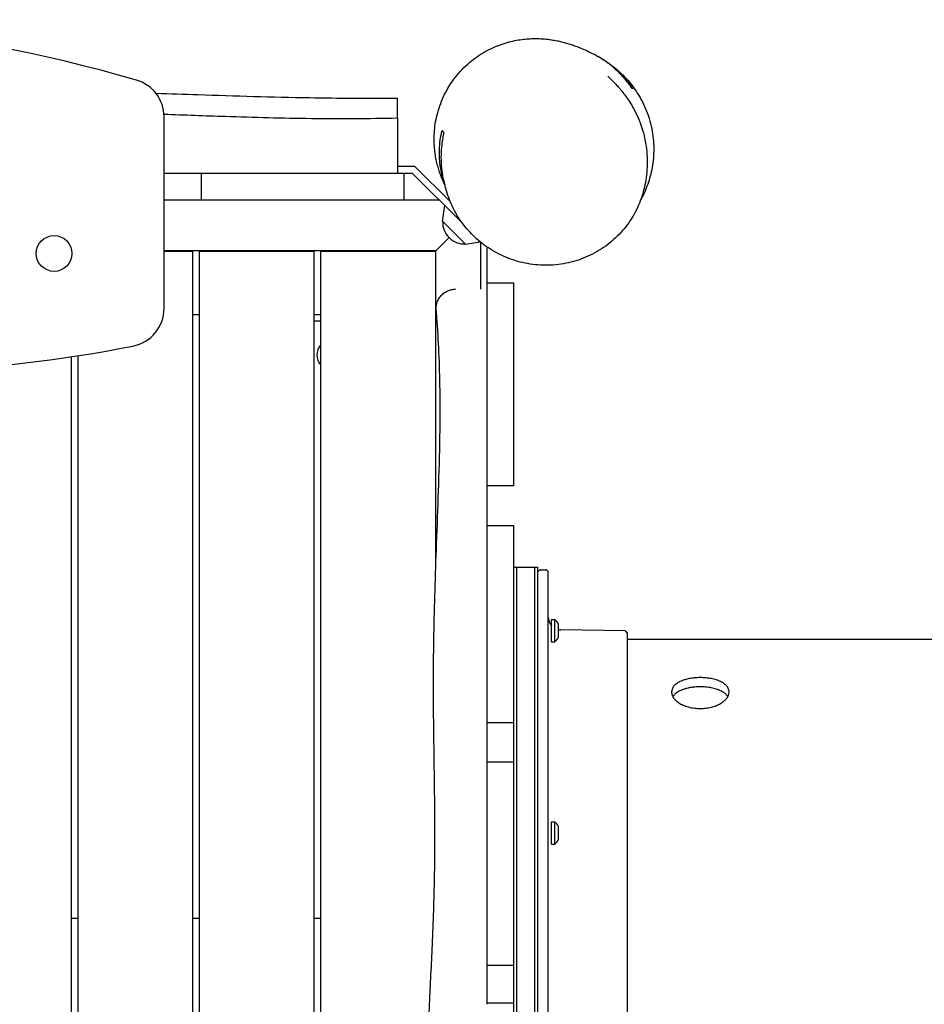
# Model space of a CAD drawing. Units: millimetres. Extents: x -5925 to 4443, y -5280 to 3649.
# Drawn here: x -1892 to -1185, y 630 to 1401 of the extents above; entities that cross this region are included whole.
import ezdxf

# ---------------------------------------------------------------- set-up
doc = ezdxf.new("R2010")
doc.units = ezdxf.units.MM
doc.header["$LTSCALE"] = 20
doc.layers.add('2d', color=230, linetype='Continuous')

msp = doc.modelspace()

# ---------------------------------------------------------------- linework, layer by layer
at = {"layer": '2d'}
for p, q in [((-1597, 1323.84), (-1597, 1339.56)), ((-1779.5, 1174.96), (-1779.5, 1324.96)), ((-1597, 1323.84), (-1597, 1281)), ((-1779.5, 1281), (-1585.28, 1281)), ((-1750.39, 1281), (-1750.39, 1260)), ((-1583.21, 1286), (-1597, 1286)), ((-1591.99, 1281), (-1591.99, 1260)), ((-1546.39, 1242.11), (-1585.28, 1281)), ((-1555.52, 1258.31), (-1583.21, 1286)), ((-1779.5, 1260), (-1564.28, 1260)), ((-1555.54, 1258.33), (-1555.53, 1258.34)), ((-1555.53, 1258.34), (-1555.54, 1258.33)), ((-1553.03, 1260.84), (-1553.03, 1260.84)), ((-1553.03, 1260.84), (-1553.03, 1260.84)), ((-1561.76, 1243.34), (-1559.79, 1255.51)), ((-1561.76, 1243.34), (-1543.66, 1225.24)), ((-1561.76, 1243.34), (-1543.66, 1225.24)), ((-1567, 1220), (-1556.58, 1230.42)), ((-1543.66, 1225.24), (-1532.17, 1227.1)), ((-1532, 1226.97), (-1532, 1190)), ((-1567, 1220), (-1779.5, 1220)), ((-1757, 1219.5), (-1779.5, 1219.5)), ((-1757, 95.44), (-1757, 1219.5)), ((-1662, 1219.5), (-1752, 1219.5)), ((-1752, 1219.5), (-1752, 95.57)), ((-1662, 95.05), (-1662, 1219.5)), ((-1567, 1219.5), (-1657, 1219.5)), ((-1657, 1219.5), (-1657, 94.74)), ((-1567.5, 1219.5), (-1567, 1220)), ((-1567, 970.4), (-1567, 1220)), ((-1527, 1223.22), (-1527, 1036.1)), ((-1527, 1195), (-1506, 1195)), ((-1506, 1036.1), (-1506, 1195)), ((-1752, 1170), (-1757, 1170)), ((-1657, 1170), (-1662, 1170)), ((-1657, 1165), (-1662, 1165)), ((-1852, 92.88), (-1852, 1137.18)), ((-1847, 1137.95), (-1847, 92.99)), ((-1506, 1036.1), (-1527, 1036.1)), ((-1527, 1005), (-1527, 850.74)), ((-1527, 1005), (-1506, 1005)), ((-1506, 300), (-1506, 1005)), ((-1506, 972.5), (-1487, 972.5)), ((-1503.5, 332.5), (-1503.5, 972.5)), ((-1489.5, 332.5), (-1489.5, 972.5)), ((-1487, 332.5), (-1487, 972.5)), ((-1486.85, 969.15), (-1485.65, 970.35)), ((-1485.29, 970.5), (-1480.71, 970.5)), ((-1479.15, 969.15), (-1480.35, 970.35)), ((-1479, 336.21), (-1479, 968.79)), ((-1476.5, 913.98), (-1476.5, 931.48)), ((-1476.5, 931.48), (-1473.88, 931.48)), ((-1473.88, 913.98), (-1473.88, 931.48)), ((-1471, 917.73), (-1471, 927.73)), ((-1418.71, 922.53), (-1469.16, 923.34)), ((-1417.14, 921.12), (-1418.36, 922.38)), ((-1417, 384.23), (-1417, 920.77)), ((-1527, 916), (-1527, 916)), ((-1476.5, 913.98), (-1473.88, 913.98)), ((-1417, 916), (-204.72, 916)), ((-1506, 850.74), (-1527, 850.74)), ((-1527, 820), (-1506, 820)), ((-1527, 820), (-1527, 660.81)), ((-1476.5, 755.68), (-1476.5, 773.18)), ((-1476.5, 773.18), (-1473.88, 773.18)), ((-1473.88, 755.68), (-1473.88, 773.18)), ((-1471, 759.43), (-1471, 769.43)), ((-1476.5, 755.68), (-1473.88, 755.68)), ((-1847, 697.5), (-1852, 697.5)), ((-1752, 697.5), (-1757, 697.5)), ((-1657, 697.5), (-1662, 697.5)), ((-1506, 660.81), (-1527, 660.81)), ((-1506, 631.3), (-1527, 631.3))]:
    msp.add_line(p, q, dxfattribs=at)
msp.add_circle((-1865.5, 1218), 14, dxfattribs=at)
for centre, radius, start, end in [((-2134.5, 201), 1200, 73.87238, 95.78582), ((-1809.5, 1324.96), 30, 0, 73.87238), ((-1544.56, 1242.44), 17, 177.66793, 272.33207), ((-2032.02, 2323.6), 1200, 248.56976, 280.96372), ((-1809.5, 1174.96), 30, 280.96372, 0), ((-1648.47, 1138.53), 11.5, 137.90763, 222.09237), ((-1486.5, 968.79), 0.5, 135, 178.29251), ((-1485.29, 970), 0.5, 90, 135), ((-1480.71, 970), 0.5, 45, 90), ((-1479.5, 968.79), 0.5, 0, 45), ((-1469, 933.34), 10, 180, 221.41155), ((-1478.5, 924.95), 8, 20.36413, 54.7593), ((-1478.5, 920.52), 8, 305.2407, 339.63587), ((-1469, 933.34), 10, 258.46434, 269.07595), ((-1418.72, 922.03), 0.5, 44.07595, 89.07595), ((-1417.5, 920.77), 0.5, 0, 44.07595), ((-1478.5, 766.65), 8, 20.36413, 54.7593), ((-1478.5, 762.22), 8, 305.2407, 339.63587)]:
    msp.add_arc(centre, radius, start, end, dxfattribs=at)
for points, knots in [([(-1559.67, 1271.29), (-1559.79, 1271.52), (-1559.91, 1271.8), (-1560.35, 1272.73), (-1560.71, 1273.52), (-1561.52, 1275.38), (-1561.92, 1276.33), (-1562.77, 1278.46), (-1563.19, 1279.57), (-1564.04, 1282.01), (-1564.46, 1283.29), (-1565.27, 1286.04), (-1565.67, 1287.48), (-1566.39, 1290.54), (-1566.73, 1292.14), (-1567.31, 1295.51), (-1567.57, 1297.27), (-1567.96, 1300.97), (-1568.1, 1302.9), (-1568.23, 1306.9), (-1568.23, 1308.97), (-1568.04, 1313.26), (-1567.85, 1315.48), (-1567.26, 1320.02), (-1566.85, 1322.35), (-1565.8, 1327.08), (-1565.15, 1329.48), (-1563.59, 1334.27), (-1562.68, 1336.68), (-1560.6, 1341.43), (-1559.44, 1343.78), (-1556.85, 1348.38), (-1555.43, 1350.63), (-1552.37, 1354.98), (-1550.73, 1357.09), (-1547.23, 1361.11), (-1545.38, 1363.03), (-1541.52, 1366.66), (-1539.51, 1368.35), (-1535.45, 1371.46), (-1533.4, 1372.88), (-1529.25, 1375.48), (-1527.14, 1376.65), (-1522.94, 1378.77), (-1520.84, 1379.72), (-1516.68, 1381.38), (-1514.62, 1382.09), (-1510.59, 1383.33), (-1508.61, 1383.85), (-1504.75, 1384.71), (-1502.87, 1385.06), (-1499.21, 1385.61), (-1497.43, 1385.81), (-1493.98, 1386.09), (-1492.32, 1386.17), (-1489.08, 1386.24), (-1487.51, 1386.23), (-1484.45, 1386.12), (-1482.97, 1386.02), (-1480.07, 1385.76), (-1478.67, 1385.59), (-1475.91, 1385.2), (-1474.57, 1384.98), (-1471.93, 1384.49), (-1470.65, 1384.21), (-1468.1, 1383.62), (-1466.86, 1383.3), (-1464.38, 1382.61), (-1463.17, 1382.24), (-1460.7, 1381.46), (-1459.49, 1381.04), (-1456.97, 1380.14), (-1455.7, 1379.65), (-1452.97, 1378.56), (-1451.54, 1377.95), (-1448.09, 1376.41), (-1446.1, 1375.47), (-1442.75, 1373.75), (-1441.5, 1373.08), (-1440.14, 1372.31)], [160.502993, 160.502993, 160.502993, 160.502993, 172.850798, 172.850798, 196.347155, 196.347155, 213.830654, 213.830654, 228.289904, 228.289904, 240.788697, 240.788697, 251.949967, 251.949967, 262.218918, 262.218918, 271.937741, 271.937741, 281.377195, 281.377195, 290.616494, 290.616494, 299.891633, 299.891633, 309.257081, 309.257081, 318.714558, 318.714558, 328.238236, 328.238236, 337.798402, 337.798402, 347.374285, 347.374285, 356.957576, 356.957576, 366.548679, 366.548679, 376.130075, 376.130075, 385.494914, 385.494914, 394.878242, 394.878242, 404.281895, 404.281895, 413.722434, 413.722434, 423.249647, 423.249647, 432.958691, 432.958691, 442.990269, 442.990269, 453.42298, 453.42298, 464.498052, 464.498052, 476.437128, 476.437128, 489.488212, 489.488212, 503.944601, 503.944601, 520.162809, 520.162809, 538.591328, 538.591328, 559.822367, 559.822367, 584.701555, 584.701555, 614.613792, 614.613792, 652.473699, 652.473699, 707.50818, 707.50818, 738.160531, 738.160531, 738.160531, 738.160531]), ([(-1426.69, 1362.52), (-1427.13, 1362.92), (-1427.57, 1363.31), (-1428.45, 1364.08), (-1428.89, 1364.45), (-1429.77, 1365.18), (-1430.2, 1365.53), (-1431.07, 1366.22), (-1431.51, 1366.56), (-1432.79, 1367.53), (-1433.6, 1368.13), (-1434.78, 1368.95), (-1435.16, 1369.21), (-1435.9, 1369.71), (-1436.26, 1369.94), (-1437.28, 1370.61), (-1437.9, 1370.99), (-1438.72, 1371.49), (-1438.98, 1371.64), (-1439.46, 1371.92), (-1439.67, 1372.04), (-1439.96, 1372.21), (-1440.05, 1372.26), (-1440.14, 1372.31)], [0.03131394, 0.03131394, 0.03131394, 0.03131394, 0.03308331, 0.03308331, 0.03485267, 0.03485267, 0.03662203, 0.03662203, 0.03839139, 0.03839139, 0.04193012, 0.04193012, 0.04369948, 0.04369948, 0.04546884, 0.04546884, 0.04900757, 0.04900757, 0.05077693, 0.05077693, 0.05254629, 0.05254629, 0.05343853, 0.05343853, 0.05343853, 0.05343853]), ([(-1439.31, 1371.83), (-1439.15, 1371.74), (-1438.99, 1371.65), (-1438.53, 1371.38), (-1438.21, 1371.2), (-1437.21, 1370.6), (-1436.47, 1370.14), (-1435.44, 1369.48), (-1435.22, 1369.35), (-1434.8, 1369.07), (-1434.58, 1368.92), (-1433.92, 1368.48), (-1433.47, 1368.18), (-1432.55, 1367.53), (-1432.08, 1367.2), (-1431.11, 1366.5), (-1430.62, 1366.13), (-1429.14, 1364.99), (-1428.15, 1364.19), (-1426.67, 1362.93), (-1426.17, 1362.5), (-1425.18, 1361.62), (-1424.7, 1361.18), (-1424.23, 1360.73)], [0.06825611, 0.06825611, 0.06825611, 0.06825611, 0.06942095, 0.06942095, 0.07138039, 0.07138039, 0.07529927, 0.07529927, 0.07627899, 0.07627899, 0.07725871, 0.07725871, 0.07921815, 0.07921815, 0.08117759, 0.08117759, 0.08313703, 0.08313703, 0.08705591, 0.08705591, 0.08901535, 0.08901535, 0.09097479, 0.09097479, 0.09097479, 0.09097479]), ([(-1437.67, 1370.87), (-1437.18, 1370.58), (-1436.68, 1370.27), (-1434.9, 1369.16), (-1433.54, 1368.27), (-1430.76, 1366.32), (-1429.37, 1365.3), (-1426.58, 1363.1), (-1425.23, 1361.97), (-1422.72, 1359.72), (-1421.6, 1358.67), (-1419.21, 1356.29), (-1417.98, 1354.98), (-1415.23, 1351.85), (-1413.72, 1349.98), (-1410.81, 1346.01), (-1409.41, 1343.91), (-1406.77, 1339.52), (-1405.52, 1337.22), (-1403.25, 1332.45), (-1402.21, 1329.98), (-1400.37, 1324.91), (-1399.58, 1322.31), (-1398.25, 1317.07), (-1397.73, 1314.42), (-1396.94, 1309.14), (-1396.68, 1306.51), (-1396.41, 1301.31), (-1396.4, 1298.73), (-1396.61, 1293.7), (-1396.84, 1291.24), (-1397.47, 1286.46), (-1397.89, 1284.13), (-1398.89, 1279.61), (-1399.47, 1277.42), (-1400.78, 1273.16), (-1401.51, 1271.1), (-1403.1, 1267.1), (-1403.95, 1265.17), (-1405.55, 1261.86), (-1406.3, 1260.43), (-1407.05, 1259.08)], [0, 0, 0, 0, 10.000229, 10.000229, 33.956609, 33.956609, 54.548015, 54.548015, 71.610893, 71.610893, 84.17461, 84.17461, 97.422505, 97.422505, 114.009349, 114.009349, 130.302314, 130.302314, 146.467876, 146.467876, 162.635286, 162.635286, 178.842298, 178.842298, 195.070381, 195.070381, 211.314348, 211.314348, 227.631189, 227.631189, 244.085911, 244.085911, 260.732817, 260.732817, 277.857618, 277.857618, 295.60176, 295.60176, 314.159491, 314.159491, 329.409176, 329.409176, 329.409176, 329.409176]), ([(-1432.43, 1356.76), (-1432.43, 1356.76), (-1432.41, 1356.75), (-1432.31, 1356.65), (-1432.13, 1356.48), (-1431.56, 1355.94), (-1431.18, 1355.58), (-1430.22, 1354.66), (-1429.65, 1354.11), (-1428.33, 1352.8), (-1427.6, 1352.06), (-1425.99, 1350.37), (-1425.12, 1349.44), (-1423.28, 1347.36), (-1422.32, 1346.24), (-1420.34, 1343.77), (-1419.32, 1342.45), (-1417.26, 1339.6), (-1416.22, 1338.07), (-1414.16, 1334.82), (-1413.17, 1333.15), (-1410.97, 1329.11), (-1409.78, 1326.68), (-1407.62, 1321.67), (-1406.63, 1319.07), (-1404.91, 1313.77), (-1404.17, 1311.05), (-1402.96, 1305.56), (-1402.49, 1302.78), (-1401.81, 1297.2), (-1401.61, 1294.41), (-1401.48, 1288.87), (-1401.54, 1286.12), (-1401.93, 1280.72), (-1402.24, 1278.07), (-1403.09, 1272.91), (-1403.62, 1270.42), (-1404.78, 1265.91), (-1405.38, 1263.87), (-1406.03, 1261.93)], [613.606131, 613.606131, 613.606131, 613.606131, 622.729085, 622.729085, 646.593945, 646.593945, 669.653962, 669.653962, 691.598091, 691.598091, 712.308652, 712.308652, 731.777724, 731.777724, 750.050392, 750.050392, 767.194741, 767.194741, 783.288091, 783.288091, 798.94272, 798.94272, 819.74893, 819.74893, 840.378688, 840.378688, 860.855003, 860.855003, 881.222139, 881.222139, 901.525773, 901.525773, 921.815006, 921.815006, 942.137974, 942.137974, 962.513624, 962.513624, 980.529044, 980.529044, 980.529044, 980.529044]), ([(-1413.12, 1347.01), (-1413.14, 1346.99), (-1413.23, 1347.09), (-1413.49, 1347.41), (-1413.59, 1347.54), (-1413.77, 1347.78), (-1413.84, 1347.87), (-1413.98, 1348.06), (-1414.05, 1348.16), (-1414.45, 1348.69), (-1414.84, 1349.22), (-1415.53, 1350.14), (-1415.78, 1350.47), (-1416.31, 1351.17), (-1416.59, 1351.53), (-1417.18, 1352.29), (-1417.5, 1352.68), (-1418.16, 1353.5), (-1418.51, 1353.93), (-1419.6, 1355.23), (-1420.38, 1356.12), (-1421.63, 1357.49), (-1422.06, 1357.96), (-1422.95, 1358.89), (-1423.4, 1359.35), (-1424.77, 1360.73), (-1425.72, 1361.63), (-1426.69, 1362.52)], [0, 0, 0, 0, 0.00391424, 0.00391424, 0.00587136, 0.00587136, 0.00684992, 0.00684992, 0.00782849, 0.00782849, 0.01174273, 0.01174273, 0.01369985, 0.01369985, 0.01565697, 0.01565697, 0.01761409, 0.01761409, 0.01957121, 0.01957121, 0.02348546, 0.02348546, 0.02544258, 0.02544258, 0.0273997, 0.0273997, 0.03131394, 0.03131394, 0.03131394, 0.03131394]), ([(-1424.23, 1360.73), (-1423.37, 1359.92), (-1422.54, 1359.1), (-1421.34, 1357.86), (-1420.95, 1357.44), (-1420.2, 1356.62), (-1419.84, 1356.22), (-1419.14, 1355.42), (-1418.8, 1355.02), (-1418.15, 1354.24), (-1417.83, 1353.86), (-1416.93, 1352.73), (-1416.39, 1352.03), (-1415.67, 1351.05), (-1415.45, 1350.74), (-1415.03, 1350.14), (-1414.83, 1349.86), (-1414.3, 1349.06), (-1414, 1348.6), (-1413.65, 1348.04), (-1413.55, 1347.87), (-1413.38, 1347.57), (-1413.31, 1347.45), (-1413.15, 1347.14), (-1413.1, 1347.03), (-1413.12, 1347.01)], [0.09097479, 0.09097479, 0.09097479, 0.09097479, 0.09451526, 0.09451526, 0.09628549, 0.09628549, 0.09805572, 0.09805572, 0.09982596, 0.09982596, 0.10159619, 0.10159619, 0.10513666, 0.10513666, 0.1069069, 0.1069069, 0.10867713, 0.10867713, 0.1122176, 0.1122176, 0.11398783, 0.11398783, 0.11575807, 0.11575807, 0.11929854, 0.11929854, 0.11929854, 0.11929854]), ([(-1785.83, 1343.38), (-1774.88, 1343.03), (-1763.93, 1342.67), (-1723.92, 1341.38), (-1694.85, 1340.49), (-1642.86, 1339.58), (-1619.93, 1339.42), (-1597, 1339.56)], [886.652881, 886.652881, 886.652881, 886.652881, 919.5165, 919.5165, 1006.748228, 1006.748228, 1075.52961, 1075.52961, 1075.52961, 1075.52961]), ([(-1597, 1323.84), (-1608.21, 1323.59), (-1619.41, 1323.44), (-1641.82, 1323.34), (-1653.02, 1323.39), (-1675.43, 1323.64), (-1686.63, 1323.86), (-1709.04, 1324.4), (-1720.24, 1324.74), (-1747.48, 1325.63), (-1763.52, 1326.22), (-1779.56, 1326.79)], [0, 0, 0, 0, 0.033611, 0.033611, 0.0672221, 0.0672221, 0.1008331, 0.1008331, 0.1344441, 0.1344441, 0.1825797, 0.1825797, 0.1825797, 0.1825797]), ([(-1559.84, 1272.05), (-1560.06, 1272.67), (-1560.27, 1273.28), (-1561.39, 1276.76), (-1562.12, 1279.59), (-1563.24, 1285.23), (-1563.62, 1288.02), (-1563.91, 1291.49), (-1563.96, 1292.18), (-1564.03, 1293.56), (-1564.06, 1294.25), (-1564.11, 1296.29), (-1564.11, 1297.64), (-1563.99, 1301.63), (-1563.78, 1304.24), (-1563.08, 1309.35), (-1562.61, 1311.85), (-1562.01, 1314.3)], [0.12457945, 0.12457945, 0.12457945, 0.12457945, 0.12668172, 0.12668172, 0.13648258, 0.13648258, 0.14628344, 0.14628344, 0.14873365, 0.14873365, 0.15118387, 0.15118387, 0.1560843, 0.1560843, 0.16588515, 0.16588515, 0.17568601, 0.17568601, 0.17568601, 0.17568601]), ([(-1559.94, 1272.46), (-1560.29, 1273.81), (-1560.6, 1275.16), (-1561.02, 1277.22), (-1561.16, 1277.94), (-1561.41, 1279.36), (-1561.53, 1280.08), (-1562.07, 1283.64), (-1562.35, 1286.43), (-1562.63, 1291.92), (-1562.63, 1294.61), (-1562.4, 1299.93), (-1562.16, 1302.54), (-1561.46, 1307.69), (-1560.99, 1310.23), (-1560.42, 1312.71)], [0.13652475, 0.13652475, 0.13652475, 0.13652475, 0.14118192, 0.14118192, 0.14365024, 0.14365024, 0.14611856, 0.14611856, 0.15599183, 0.15599183, 0.1658651, 0.1658651, 0.17573837, 0.17573837, 0.18561164, 0.18561164, 0.18561164, 0.18561164]), ([(-1559.88, 1272.19), (-1559.89, 1272.25), (-1559.92, 1272.38), (-1559.94, 1272.45), (-1559.94, 1272.46), (-1559.94, 1272.46)], [43.86802, 43.86802, 43.86802, 43.86802, 90.403961, 90.403961, 97.708695, 97.708695, 97.708695, 97.708695]), ([(-1541.36, 1235.89), (-1543.04, 1237.77), (-1544.64, 1239.73), (-1547.63, 1243.8), (-1549.04, 1245.91), (-1551.64, 1250.24), (-1552.84, 1252.47), (-1555.01, 1257.02), (-1555.99, 1259.35), (-1557.72, 1264.09), (-1558.47, 1266.5), (-1559.39, 1270.05), (-1559.66, 1271.17), (-1559.9, 1272.3)], [0, 0, 0, 0, 7.566882, 7.566882, 15.195695, 15.195695, 22.856482, 22.856482, 30.568134, 30.568134, 38.354575, 38.354575, 41.956436, 41.956436, 41.956436, 41.956436]), ([(-1406.3, 1261.14), (-1407.15, 1258.69), (-1408.12, 1256.3), (-1410.3, 1251.6), (-1411.51, 1249.29), (-1414.17, 1244.81), (-1415.63, 1242.62), (-1418.75, 1238.4), (-1420.43, 1236.36), (-1423.98, 1232.46), (-1425.86, 1230.59), (-1429.81, 1227.06), (-1431.88, 1225.39), (-1436.19, 1222.27), (-1438.43, 1220.81), (-1443.05, 1218.14), (-1445.44, 1216.91), (-1450.32, 1214.71), (-1452.82, 1213.74), (-1457.9, 1212.04), (-1460.5, 1211.32), (-1465.73, 1210.15), (-1468.38, 1209.69), (-1473.7, 1209.04), (-1476.38, 1208.85), (-1481.73, 1208.74), (-1484.4, 1208.82), (-1489.71, 1209.23), (-1492.35, 1209.57), (-1497.58, 1210.5), (-1500.17, 1211.1), (-1505.25, 1212.53), (-1507.76, 1213.36), (-1512.65, 1215.26), (-1515.04, 1216.33), (-1519.7, 1218.68), (-1521.97, 1219.96), (-1526.35, 1222.72), (-1528.47, 1224.21), (-1532.54, 1227.36), (-1534.5, 1229.03), (-1538.11, 1232.41), (-1539.78, 1234.12), (-1541.36, 1235.89)], [0, 0, 0, 0, 8.625229, 8.625229, 17.371191, 17.371191, 26.238915, 26.238915, 35.176829, 35.176829, 44.171338, 44.171338, 53.180268, 53.180268, 62.205796, 62.205796, 71.209292, 71.209292, 80.1501, 80.1501, 89.027594, 89.027594, 97.806565, 97.806565, 106.477244, 106.477244, 114.99314, 114.99314, 123.394755, 123.394755, 131.651948, 131.651948, 139.771089, 139.771089, 147.758466, 147.758466, 155.631271, 155.631271, 163.410958, 163.410958, 171.114993, 171.114993, 178.256235, 178.256235, 178.256235, 178.256235]), ([(-1566.58, 1173.76), (-1566.67, 1174.91), (-1566.63, 1176.09), (-1566.29, 1178.39), (-1565.97, 1179.53), (-1565.1, 1181.69), (-1564.53, 1182.73), (-1563.18, 1184.64), (-1562.39, 1185.51), (-1560.63, 1187.05), (-1559.66, 1187.72), (-1557.6, 1188.81), (-1556.49, 1189.24), (-1554.23, 1189.82), (-1553.06, 1189.98), (-1551.82, 1190), (-1551.75, 1190), (-1551.66, 1190), (-1551.65, 1190), (-1551.63, 1190), (-1551.63, 1190), (-1551.63, 1190), (-1551.63, 1190), (-1551.63, 1190), (-1551.63, 1190), (-1551.63, 1190)], [0, 0, 0, 0, 3.480886, 3.480886, 6.982018, 6.982018, 10.482965, 10.482965, 13.983914, 13.983914, 17.484863, 17.484863, 20.985812, 20.985812, 24.486761, 24.486761, 24.704139, 24.704139, 24.744897, 24.744897, 24.7503, 24.7503, 24.750976, 24.750976, 24.751314, 24.751314, 24.751314, 24.751314]), ([(-1572.49, 129.51), (-1572.6, 132.83), (-1572.7, 136.16), (-1573.12, 149.46), (-1573.42, 159.43), (-1574.19, 186.98), (-1574.63, 204.55), (-1575.38, 239.68), (-1575.7, 257.24), (-1576.2, 292.15), (-1576.39, 309.5), (-1576.62, 343.99), (-1576.67, 361.12), (-1576.68, 395.49), (-1576.64, 412.73), (-1576.47, 447.56), (-1576.35, 465.15), (-1575.97, 500.13), (-1575.71, 517.52), (-1574.98, 551.02), (-1574.51, 567.14), (-1573.36, 598.06), (-1572.7, 612.86), (-1571.21, 643), (-1570.41, 658.34), (-1568.92, 691.42), (-1568.28, 709.16), (-1567.66, 740.59), (-1567.56, 754.28), (-1567.62, 780.52), (-1567.75, 793.08), (-1568.12, 819.25), (-1568.35, 832.86), (-1568.67, 859.64), (-1568.75, 872.8), (-1568.67, 897.27), (-1568.55, 908.57), (-1568.15, 931.26), (-1567.86, 942.65), (-1567.16, 966.31), (-1566.72, 978.59), (-1565.76, 1004.57), (-1565.23, 1018.28), (-1564.28, 1046.29), (-1563.86, 1060.58), (-1563.45, 1086.93), (-1563.41, 1098.99), (-1563.71, 1120.97), (-1564, 1130.9), (-1564.86, 1149.86), (-1565.42, 1158.9), (-1566.26, 1169.87), (-1566.41, 1171.81), (-1566.58, 1173.76)], [0, 0, 0, 0, 10.00001, 10.00001, 40.000289, 40.000289, 92.800414, 92.800414, 145.51592, 145.51592, 197.581074, 197.581074, 248.990404, 248.990404, 300.690503, 300.690503, 353.491661, 353.491661, 405.675499, 405.675499, 454.111661, 454.111661, 498.637008, 498.637008, 544.838901, 544.838901, 598.256075, 598.256075, 639.412836, 639.412836, 677.156721, 677.156721, 718.038101, 718.038101, 757.53174, 757.53174, 791.427516, 791.427516, 825.617246, 825.617246, 862.478669, 862.478669, 903.695573, 903.695573, 946.683614, 946.683614, 982.978323, 982.978323, 1012.909683, 1012.909683, 1040.211846, 1040.211846, 1046.093928, 1046.093928, 1046.093928, 1046.093928]), ([(-1527, 1036.1), (-1527, 1027.34), (-1527, 1018.58), (-1527, 1008.21), (-1527, 1006.6), (-1527, 1005)], [0.15475162, 0.15475162, 0.15475162, 0.15475162, 0.18105364, 0.18105364, 0.18586898, 0.18586898, 0.18586898, 0.18586898]), ([(-1360, 886.01), (-1361.47, 886.01), (-1362.93, 885.95), (-1364.74, 885.78), (-1365.11, 885.74), (-1365.82, 885.66), (-1366.18, 885.61), (-1367.24, 885.46), (-1367.93, 885.34), (-1369.28, 885.08), (-1369.95, 884.93), (-1370.92, 884.69), (-1371.24, 884.6), (-1371.88, 884.42), (-1372.19, 884.32), (-1373.73, 883.83), (-1374.86, 883.39), (-1376.42, 882.63), (-1376.91, 882.36), (-1377.62, 881.94), (-1377.85, 881.8), (-1378.29, 881.5), (-1378.5, 881.35), (-1379.52, 880.59), (-1380.21, 879.95), (-1381.06, 878.91), (-1381.31, 878.55), (-1381.74, 877.81), (-1381.92, 877.44), (-1382.35, 876.32), (-1382.5, 875.54), (-1382.5, 874.34), (-1382.46, 873.94), (-1382.32, 873.15), (-1382.21, 872.75), (-1381.93, 871.96), (-1381.75, 871.56), (-1381.32, 870.77), (-1381.07, 870.38), (-1380.23, 869.22), (-1379.54, 868.48), (-1378.31, 867.43), (-1377.87, 867.08), (-1376.93, 866.41), (-1376.44, 866.09), (-1374.88, 865.18), (-1373.75, 864.62), (-1372.22, 864.01), (-1371.9, 863.89), (-1371.27, 863.66), (-1370.95, 863.55), (-1369.97, 863.24), (-1369.31, 863.05), (-1367.96, 862.71), (-1367.27, 862.56), (-1365.86, 862.3), (-1365.14, 862.19), (-1362.96, 861.92), (-1361.49, 861.83), (-1360, 861.83)], [0.07037727, 0.07037727, 0.07037727, 0.07037727, 0.07477483, 0.07477483, 0.07587422, 0.07587422, 0.07697361, 0.07697361, 0.07917239, 0.07917239, 0.08137117, 0.08137117, 0.08247056, 0.08247056, 0.08356995, 0.08356995, 0.08796751, 0.08796751, 0.09016629, 0.09016629, 0.09126568, 0.09126568, 0.09236507, 0.09236507, 0.09676263, 0.09676263, 0.0989614, 0.0989614, 0.10116018, 0.10116018, 0.10555774, 0.10555774, 0.10775652, 0.10775652, 0.1099553, 0.1099553, 0.11215408, 0.11215408, 0.11435286, 0.11435286, 0.11875042, 0.11875042, 0.1209492, 0.1209492, 0.12314798, 0.12314798, 0.12754553, 0.12754553, 0.12864492, 0.12864492, 0.12974431, 0.12974431, 0.13194309, 0.13194309, 0.13414187, 0.13414187, 0.13634065, 0.13634065, 0.14073821, 0.14073821, 0.14073821, 0.14073821]), ([(-1360, 878.82), (-1361.47, 878.82), (-1362.93, 878.75), (-1364.74, 878.58), (-1365.11, 878.54), (-1365.83, 878.46), (-1366.18, 878.42), (-1367.24, 878.27), (-1367.93, 878.15), (-1369.28, 877.89), (-1369.95, 877.74), (-1370.92, 877.5), (-1371.24, 877.41), (-1371.88, 877.23), (-1372.19, 877.14), (-1373.73, 876.65), (-1374.86, 876.2), (-1376.42, 875.45), (-1376.91, 875.18), (-1377.62, 874.76), (-1377.85, 874.62), (-1378.29, 874.33), (-1378.5, 874.18), (-1379.52, 873.42), (-1380.21, 872.77), (-1381.04, 871.75), (-1381.28, 871.42), (-1381.49, 871.08)], [0.07037945, 0.07037945, 0.07037945, 0.07037945, 0.07477714, 0.07477714, 0.07587656, 0.07587656, 0.07697599, 0.07697599, 0.07917483, 0.07917483, 0.08137368, 0.08137368, 0.0824731, 0.0824731, 0.08357253, 0.08357253, 0.08797022, 0.08797022, 0.09016907, 0.09016907, 0.09126849, 0.09126849, 0.09236791, 0.09236791, 0.0967656, 0.0967656, 0.09882862, 0.09882862, 0.09882862, 0.09882862]), ([(-1360, 861.83), (-1358.51, 861.83), (-1357.05, 861.92), (-1354.89, 862.18), (-1354.18, 862.29), (-1352.77, 862.55), (-1352.06, 862.7), (-1350.02, 863.22), (-1348.73, 863.63), (-1347.2, 864.24), (-1346.9, 864.37), (-1346.3, 864.63), (-1346.01, 864.77), (-1345.15, 865.18), (-1344.61, 865.48), (-1343.05, 866.39), (-1342.12, 867.05), (-1341.09, 867.94), (-1340.89, 868.12), (-1340.51, 868.49), (-1340.33, 868.67), (-1339.81, 869.23), (-1339.5, 869.6), (-1338.93, 870.37), (-1338.69, 870.76), (-1338.37, 871.35), (-1338.27, 871.54), (-1338.09, 871.94), (-1338, 872.14), (-1337.64, 873.15), (-1337.5, 873.94), (-1337.5, 875.12), (-1337.54, 875.52), (-1337.64, 876.1), (-1337.69, 876.3), (-1337.8, 876.68), (-1337.86, 876.88), (-1338.22, 877.82), (-1338.65, 878.54), (-1339.49, 879.59), (-1339.81, 879.93), (-1340.51, 880.58), (-1340.89, 880.9), (-1342.11, 881.81), (-1343.04, 882.36), (-1345.14, 883.39), (-1346.27, 883.83), (-1348.1, 884.42), (-1348.73, 884.6), (-1350.03, 884.93), (-1350.71, 885.08), (-1352.75, 885.48), (-1354.16, 885.67), (-1356.32, 885.88), (-1357.05, 885.93), (-1358.53, 885.99), (-1359.27, 886.01), (-1360, 886.01)], [0, 0, 0, 0, 0.00439858, 0.00439858, 0.00659787, 0.00659787, 0.00879716, 0.00879716, 0.01319574, 0.01319574, 0.01429538, 0.01429538, 0.01539503, 0.01539503, 0.01759432, 0.01759432, 0.0219929, 0.0219929, 0.02309254, 0.02309254, 0.02419219, 0.02419219, 0.02639148, 0.02639148, 0.02859077, 0.02859077, 0.02969041, 0.02969041, 0.03079006, 0.03079006, 0.03518864, 0.03518864, 0.03738793, 0.03738793, 0.03848757, 0.03848757, 0.03958722, 0.03958722, 0.0439858, 0.0439858, 0.04618509, 0.04618509, 0.04838438, 0.04838438, 0.05278296, 0.05278296, 0.05718154, 0.05718154, 0.05938083, 0.05938083, 0.06158012, 0.06158012, 0.0659787, 0.0659787, 0.06817798, 0.06817798, 0.07037727, 0.07037727, 0.07037727, 0.07037727]), ([(-1338.51, 871.08), (-1338.72, 871.41), (-1338.95, 871.74), (-1339.49, 872.41), (-1339.81, 872.75), (-1340.51, 873.41), (-1340.89, 873.72), (-1342.11, 874.63), (-1343.04, 875.18), (-1345.14, 876.2), (-1346.27, 876.65), (-1348.1, 877.23), (-1348.73, 877.41), (-1350.03, 877.74), (-1350.71, 877.89), (-1352.75, 878.28), (-1354.15, 878.48), (-1356.32, 878.68), (-1357.05, 878.73), (-1358.53, 878.8), (-1359.27, 878.82), (-1360, 878.82)], [0.0419388, 0.0419388, 0.0419388, 0.0419388, 0.04398716, 0.04398716, 0.04618651, 0.04618651, 0.04838587, 0.04838587, 0.05278459, 0.05278459, 0.0571833, 0.0571833, 0.05938266, 0.05938266, 0.06158202, 0.06158202, 0.06598073, 0.06598073, 0.06818009, 0.06818009, 0.07037945, 0.07037945, 0.07037945, 0.07037945]), ([(-1527, 850.74), (-1527, 849.32), (-1527, 847.9), (-1527, 837.65), (-1527, 828.83), (-1527, 820)], [0.3401628, 0.3401628, 0.3401628, 0.3401628, 0.34442034, 0.34442034, 0.37090167, 0.37090167, 0.37090167, 0.37090167]), ([(-1527, 660.81), (-1527, 657.48), (-1527, 654.15), (-1527, 643.98), (-1527, 637.15), (-1527, 630.32)], [0.53041977, 0.53041977, 0.53041977, 0.53041977, 0.54046039, 0.54046039, 0.56105269, 0.56105269, 0.56105269, 0.56105269])]:
    msp.add_open_spline(points, degree=3, knots=knots, dxfattribs=at)
for points in [[(-1560.42, 1312.71), (-1560.9, 1313.19), (-1561.44, 1313.73), (-1562.01, 1314.3)], [(-1559.9, 1272.3), (-1559.9, 1272.3), (-1559.9, 1272.3), (-1559.9, 1272.3)], [(-1406.25, 1261.29), (-1406.27, 1261.24), (-1406.29, 1261.19), (-1406.3, 1261.14)]]:
    msp.add_open_spline(points, degree=3, dxfattribs=at)

doc.saveas('drawing.dxf')
